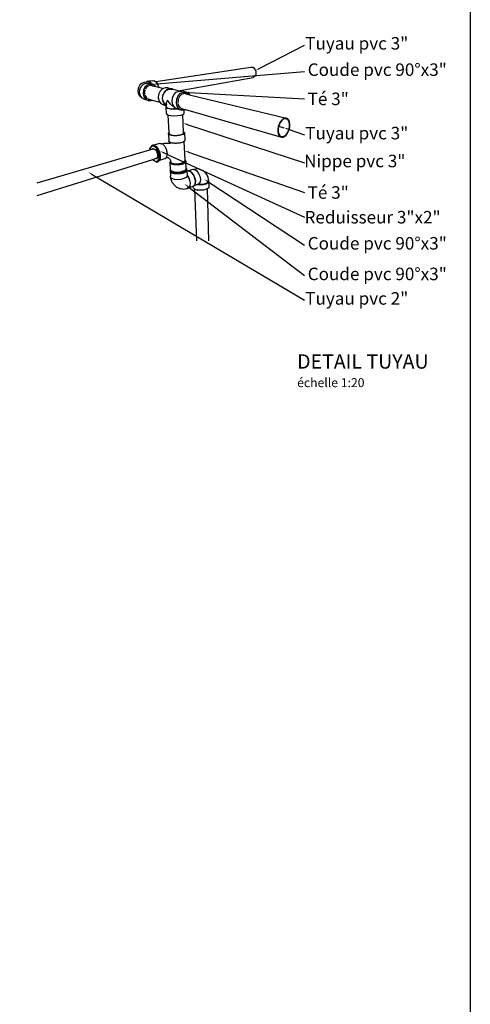
# Model space of a CAD drawing. Units: millimetres. Extents: x 267649 to 674511, y -187379 to 145836.
# Drawn here: x 661934 to 674511, y 99132 to 126634 of the extents above; entities that cross this region are included whole.
import ezdxf
from ezdxf import colors
from ezdxf.entities.mleader import LeaderData, LeaderLine
from ezdxf.math import Vec2, Vec3

# ---------------------------------------------------------------- set-up
doc = ezdxf.new("R2010")
doc.units = ezdxf.units.MM
doc.layers.add('20 lignes', color=54, linetype='Continuous')
doc.layers.add('50 textes', color=253, linetype='Continuous')
doc.styles.add('calibri_200', font='txt', dxfattribs={"height": 500})
doc.styles.get("Standard").update_dxf_attribs({"font": 'Arial.ttf'})

# ---------------------------------------------------------------- blocks, each defined once
blk = doc.blocks.new('A$C9bcad43e')
for p, q in [((2.296, 3.09), (4.14, 3.369)), ((4.14, 3.369), (4.159, 3.371)), ((4.14, 3.368), (4.14, 3.369)), ((4.159, 3.371), (4.179, 3.367)), ((4.179, 3.367), (4.197, 3.356)), ((4.197, 3.356), (4.213, 3.339)), ((4.213, 3.339), (4.226, 3.318)), ((4.226, 3.318), (4.234, 3.293)), ((4.234, 3.293), (4.238, 3.266)), ((4.238, 3.266), (4.236, 3.24)), ((2.035, 3.058), (1.988, 3.026)), ((2.069, 3.072), (2.035, 3.058)), ((2.059, 3.039), (2.112, 3.059)), ((2.116, 3.082), (2.069, 3.072)), ((2.112, 3.059), (2.166, 3.055)), ((2.125, 3.092), (2.116, 3.082)), ((2.123, 3.084), (2.116, 3.082)), ((2.128, 3.084), (2.123, 3.084)), ((2.227, 3.108), (2.125, 3.092)), ((2.158, 3.097), (2.125, 3.092)), ((2.128, 3.084), (2.158, 3.088)), ((2.192, 3.077), (2.158, 3.097)), ((2.158, 3.088), (2.192, 3.069)), ((2.218, 3.043), (2.192, 3.077)), ((2.192, 3.069), (2.211, 3.044)), ((2.227, 3.108), (2.26, 3.112)), ((2.26, 3.112), (2.294, 3.092)), ((2.294, 3.092), (2.296, 3.09)), ((2.296, 3.09), (2.326, 3.052)), ((2.733, 2.911), (4.186, 3.171)), ((4.204, 3.18), (4.186, 3.171)), ((4.218, 3.195), (4.204, 3.18)), ((4.23, 3.216), (4.218, 3.195)), ((4.236, 3.24), (4.23, 3.216)), ((1.954, 2.955), (1.947, 2.897)), ((1.947, 2.897), (1.964, 2.84)), ((1.959, 2.977), (1.954, 2.955)), ((1.988, 3.026), (1.959, 2.977)), ((1.984, 2.875), (1.99, 2.939)), ((2, 2.816), (1.984, 2.875)), ((1.99, 2.939), (2.016, 2.996)), ((2.016, 2.996), (2.059, 3.039)), ((2.057, 2.921), (2.052, 2.857)), ((2.084, 2.979), (2.057, 2.921)), ((2.081, 2.914), (2.076, 2.861)), ((2.09, 2.933), (2.081, 2.914)), ((2.128, 3.022), (2.084, 2.979)), ((2.103, 2.962), (2.095, 2.944)), ((2.139, 2.997), (2.103, 2.962)), ((2.181, 3.043), (2.128, 3.022)), ((2.157, 3.004), (2.139, 2.997)), ((2.211, 3.044), (2.166, 3.055)), ((2.183, 3.014), (2.167, 3.008)), ((2.235, 3.039), (2.181, 3.043)), ((2.218, 3.012), (2.183, 3.014)), ((2.218, 3.043), (2.211, 3.044)), ((2.235, 3.039), (2.218, 3.043)), ((2.228, 3.011), (2.218, 3.012)), ((2.218, 3.012), (2.232, 3.009)), ((2.232, 3.009), (2.228, 3.011)), ((2.232, 3.009), (2.295, 2.993)), ((2.282, 3.011), (2.235, 3.039)), ((2.295, 2.993), (2.282, 3.011)), ((2.295, 2.993), (2.352, 2.98)), ((2.326, 3.052), (2.348, 2.997)), ((2.352, 2.98), (2.348, 2.997)), ((2.352, 2.98), (2.444, 2.957)), ((2.381, 2.904), (2.353, 2.843)), ((2.425, 2.949), (2.381, 2.904)), ((2.444, 2.957), (2.425, 2.949)), ((2.457, 2.885), (2.429, 2.823)), ((2.437, 2.821), (2.463, 2.879)), ((2.479, 2.972), (2.444, 2.957)), ((2.502, 2.931), (2.457, 2.885)), ((2.463, 2.879), (2.506, 2.922)), ((2.534, 2.968), (2.479, 2.972)), ((2.557, 2.953), (2.502, 2.931)), ((2.506, 2.922), (2.557, 2.944)), ((2.534, 2.968), (2.612, 2.949)), ((2.612, 2.949), (2.557, 2.953)), ((2.557, 2.944), (2.609, 2.94)), ((2.638, 2.934), (2.609, 2.94)), ((2.638, 2.934), (2.612, 2.949)), ((2.733, 2.911), (2.638, 2.934)), ((2.649, 2.836), (2.695, 2.884)), ((2.695, 2.884), (2.75, 2.907)), ((2.75, 2.907), (2.733, 2.911)), ((2.75, 2.907), (2.805, 2.904)), ((2.75, 2.907), (2.75, 2.907)), ((2.779, 2.863), (2.834, 2.887)), ((2.89, 2.884), (2.805, 2.904)), ((2.834, 2.887), (2.89, 2.884)), ((2.89, 2.884), (2.937, 2.854)), ((1.964, 2.84), (2.002, 2.795)), ((2.025, 2.783), (2, 2.816)), ((2.002, 2.795), (2.025, 2.783)), ((2.035, 2.77), (2.025, 2.783)), ((2.083, 2.744), (2.035, 2.77)), ((2.052, 2.857), (2.068, 2.797)), ((2.068, 2.797), (2.103, 2.75)), ((2.076, 2.861), (2.081, 2.843)), ((2.151, 2.724), (2.083, 2.744)), ((2.084, 2.831), (2.09, 2.812)), ((2.09, 2.812), (2.118, 2.773)), ((2.103, 2.75), (2.151, 2.724)), ((2.118, 2.773), (2.133, 2.765)), ((2.142, 2.76), (2.15, 2.756)), ((2.15, 2.756), (2.158, 2.751)), ((2.15, 2.756), (2.167, 2.751)), ((2.151, 2.724), (2.205, 2.722)), ((2.158, 2.751), (2.167, 2.751)), ((2.167, 2.751), (2.23, 2.733)), ((2.205, 2.722), (2.23, 2.733)), ((2.23, 2.733), (2.378, 2.69)), ((2.353, 2.843), (2.346, 2.776)), ((2.346, 2.776), (2.362, 2.713)), ((2.362, 2.713), (2.378, 2.69)), ((2.378, 2.69), (2.397, 2.665)), ((2.429, 2.823), (2.422, 2.755)), ((2.422, 2.755), (2.438, 2.691)), ((2.43, 2.756), (2.437, 2.821)), ((2.445, 2.696), (2.43, 2.756)), ((2.438, 2.691), (2.473, 2.642)), ((2.478, 2.65), (2.445, 2.696)), ((2.524, 2.73), (2.501, 2.68)), ((2.501, 2.68), (2.503, 2.643)), ((2.577, 2.659), (2.524, 2.73)), ((2.613, 2.702), (2.621, 2.772)), ((2.628, 2.637), (2.613, 2.702)), ((2.621, 2.772), (2.649, 2.836)), ((2.696, 2.679), (2.704, 2.75)), ((2.711, 2.613), (2.696, 2.679)), ((2.704, 2.75), (2.733, 2.815)), ((2.728, 2.743), (2.722, 2.685)), ((2.722, 2.685), (2.726, 2.665)), ((2.738, 2.764), (2.728, 2.743)), ((2.733, 2.815), (2.779, 2.863)), ((2.752, 2.796), (2.743, 2.777)), ((2.79, 2.836), (2.752, 2.796)), ((2.808, 2.844), (2.79, 2.836)), ((2.835, 2.856), (2.819, 2.849)), ((2.872, 2.854), (2.835, 2.856)), ((2.881, 2.853), (2.872, 2.854)), ((2.872, 2.854), (2.886, 2.85)), ((2.886, 2.85), (2.881, 2.853)), ((2.886, 2.85), (2.949, 2.835)), ((2.937, 2.854), (2.949, 2.835)), ((2.949, 2.835), (4.829, 2.38)), ((2.397, 2.665), (2.445, 2.638)), ((2.445, 2.638), (2.504, 2.621)), ((2.473, 2.642), (2.504, 2.625)), ((2.503, 2.636), (2.478, 2.65)), ((2.496, 2.601), (2.505, 2.607)), ((2.504, 2.473), (2.496, 2.601)), ((2.496, 2.601), (2.498, 2.585)), ((2.526, 2.571), (2.498, 2.585)), ((2.503, 2.636), (2.503, 2.643)), ((2.504, 2.625), (2.503, 2.636)), ((2.504, 2.621), (2.504, 2.625)), ((2.505, 2.607), (2.504, 2.621)), ((2.505, 2.601), (2.505, 2.607)), ((2.505, 2.601), (2.507, 2.586)), ((2.507, 2.586), (2.534, 2.572)), ((2.577, 2.561), (2.526, 2.571)), ((2.534, 2.572), (2.582, 2.563)), ((2.642, 2.602), (2.577, 2.659)), ((2.643, 2.558), (2.577, 2.561)), ((2.582, 2.563), (2.644, 2.56)), ((2.657, 2.595), (2.628, 2.637)), ((2.657, 2.595), (2.642, 2.602)), ((2.643, 2.558), (2.71, 2.561)), ((2.706, 2.563), (2.644, 2.56)), ((2.663, 2.587), (2.657, 2.595)), ((2.706, 2.563), (2.663, 2.587)), ((2.71, 2.561), (2.706, 2.563)), ((2.713, 2.559), (2.71, 2.561)), ((2.746, 2.563), (2.711, 2.613)), ((2.713, 2.559), (2.795, 2.535)), ((2.729, 2.652), (2.734, 2.63)), ((2.734, 2.63), (2.763, 2.589)), ((2.795, 2.535), (2.746, 2.563)), ((2.763, 2.589), (2.778, 2.58)), ((2.787, 2.575), (2.795, 2.57)), ((2.795, 2.57), (2.812, 2.565)), ((2.795, 2.57), (2.803, 2.566)), ((2.847, 2.535), (2.795, 2.535)), ((2.803, 2.566), (2.812, 2.565)), ((2.812, 2.565), (2.876, 2.547)), ((2.85, 2.473), (2.847, 2.535)), ((2.85, 2.534), (2.847, 2.535)), ((2.876, 2.547), (2.85, 2.534)), ((2.876, 2.547), (4.735, 2.012)), ((2.504, 2.473), (2.506, 2.456)), ((2.534, 2.441), (2.506, 2.456)), ((2.534, 2.441), (2.535, 2.44)), ((2.535, 2.44), (2.585, 2.431)), ((2.556, 2.102), (2.535, 2.44)), ((2.585, 2.431), (2.65, 2.427)), ((2.65, 2.427), (2.72, 2.431)), ((2.72, 2.431), (2.782, 2.441)), ((2.782, 2.441), (2.82, 2.453)), ((2.82, 2.453), (2.828, 2.456)), ((2.836, 2.116), (2.82, 2.453)), ((2.828, 2.456), (2.85, 2.473)), ((4.711, 2.309), (4.688, 2.266)), ((4.714, 2.303), (4.693, 2.262)), ((4.738, 2.344), (4.711, 2.309)), ((4.74, 2.336), (4.714, 2.303)), ((4.768, 2.368), (4.738, 2.344)), ((4.769, 2.359), (4.74, 2.336)), ((4.799, 2.381), (4.768, 2.368)), ((4.798, 2.371), (4.769, 2.359)), ((4.826, 2.371), (4.798, 2.371)), ((4.829, 2.38), (4.799, 2.381)), ((4.851, 2.358), (4.826, 2.371)), ((4.855, 2.368), (4.829, 2.38)), ((4.87, 2.335), (4.851, 2.358)), ((4.875, 2.343), (4.855, 2.368)), ((4.884, 2.303), (4.87, 2.335)), ((4.89, 2.309), (4.875, 2.343)), ((4.891, 2.264), (4.884, 2.303)), ((4.897, 2.268), (4.89, 2.309)), ((2.549, 2.097), (2.555, 2.102)), ((2.555, 2.102), (2.556, 2.102)), ((2.557, 2.088), (2.556, 2.102)), ((2.836, 2.116), (2.838, 2.115)), ((2.837, 2.102), (2.836, 2.116)), ((2.838, 2.101), (2.837, 2.102)), ((2.837, 2.089), (2.837, 2.102)), ((2.838, 2.115), (2.844, 2.111)), ((2.844, 2.111), (2.849, 2.107)), ((2.849, 2.107), (2.852, 2.102)), ((2.852, 2.102), (2.853, 2.097)), ((4.664, 2.169), (4.663, 2.122)), ((4.663, 2.122), (4.671, 2.08)), ((4.672, 2.218), (4.664, 2.169)), ((4.678, 2.217), (4.67, 2.17)), ((4.67, 2.17), (4.67, 2.126)), ((4.67, 2.126), (4.677, 2.086)), ((4.688, 2.266), (4.672, 2.218)), ((4.693, 2.262), (4.678, 2.217)), ((4.68, 2.223), (4.782, 2.196)), ((4.847, 2.092), (4.867, 2.132)), ((4.851, 2.087), (4.872, 2.128)), ((4.867, 2.132), (4.882, 2.175)), ((4.872, 2.128), (4.887, 2.174)), ((4.882, 2.175), (4.89, 2.22)), ((4.887, 2.174), (4.896, 2.222)), ((4.89, 2.22), (4.891, 2.264)), ((4.896, 2.222), (4.897, 2.268)), ((2.541, 2.082), (2.542, 2.087)), ((2.541, 2.082), (2.55, 1.936)), ((2.542, 2.077), (2.541, 2.082)), ((2.542, 2.087), (2.545, 2.092)), ((2.544, 2.072), (2.542, 2.077)), ((2.549, 2.067), (2.544, 2.072)), ((2.545, 2.092), (2.549, 2.097)), ((2.554, 2.063), (2.549, 2.067)), ((2.551, 1.931), (2.55, 1.936)), ((2.554, 1.926), (2.551, 1.931)), ((2.562, 2.059), (2.554, 2.063)), ((2.558, 1.921), (2.554, 1.926)), ((2.557, 2.088), (2.556, 2.087)), ((2.556, 2.087), (2.556, 2.083)), ((2.556, 2.083), (2.556, 2.078)), ((2.556, 2.078), (2.558, 2.075)), ((2.558, 2.075), (2.557, 2.088)), ((2.558, 2.075), (2.558, 2.074)), ((2.558, 2.074), (2.562, 2.069)), ((2.563, 1.916), (2.558, 1.921)), ((2.562, 2.069), (2.568, 2.065)), ((2.571, 2.055), (2.562, 2.059)), ((2.566, 1.915), (2.563, 1.916)), ((2.566, 1.915), (2.567, 1.893)), ((2.571, 1.912), (2.566, 1.915)), ((2.568, 2.065), (2.574, 2.062)), ((2.581, 2.051), (2.571, 2.055)), ((2.58, 1.908), (2.571, 1.912)), ((2.574, 2.062), (2.582, 2.058)), ((2.593, 2.048), (2.581, 2.051)), ((2.582, 2.058), (2.592, 2.055)), ((2.592, 2.055), (2.603, 2.052)), ((2.606, 2.046), (2.593, 2.048)), ((2.603, 2.052), (2.614, 2.05)), ((2.62, 2.044), (2.606, 2.046)), ((2.614, 2.05), (2.627, 2.048)), ((2.635, 2.042), (2.62, 2.044)), ((2.627, 2.048), (2.64, 2.046)), ((2.65, 2.041), (2.635, 2.042)), ((2.64, 2.046), (2.655, 2.045)), ((2.666, 2.04), (2.65, 2.041)), ((2.655, 2.045), (2.669, 2.045)), ((2.683, 2.04), (2.666, 2.04)), ((2.669, 2.045), (2.684, 2.045)), ((2.699, 2.041), (2.683, 2.04)), ((2.684, 2.045), (2.699, 2.045)), ((2.699, 2.045), (2.714, 2.046)), ((2.716, 2.042), (2.699, 2.041)), ((2.714, 2.046), (2.729, 2.048)), ((2.732, 2.044), (2.716, 2.042)), ((2.729, 2.048), (2.744, 2.05)), ((2.748, 2.046), (2.732, 2.044)), ((2.744, 2.05), (2.758, 2.052)), ((2.764, 2.048), (2.748, 2.046)), ((2.758, 2.052), (2.771, 2.055)), ((2.778, 2.051), (2.764, 2.048)), ((2.771, 2.055), (2.783, 2.058)), ((2.792, 2.055), (2.778, 2.051)), ((2.783, 2.058), (2.795, 2.062)), ((2.805, 2.059), (2.792, 2.055)), ((2.795, 2.062), (2.805, 2.065)), ((2.812, 1.912), (2.799, 1.908)), ((2.805, 2.065), (2.814, 2.069)), ((2.816, 2.063), (2.805, 2.059)), ((2.823, 1.916), (2.812, 1.912)), ((2.814, 2.069), (2.822, 2.074)), ((2.826, 2.067), (2.816, 2.063)), ((2.822, 2.074), (2.828, 2.078)), ((2.833, 1.921), (2.823, 1.916)), ((2.834, 2.072), (2.826, 2.067)), ((2.828, 2.078), (2.833, 2.083)), ((2.833, 2.083), (2.837, 2.087)), ((2.841, 1.926), (2.833, 1.921)), ((2.841, 2.077), (2.834, 2.072)), ((2.837, 2.089), (2.839, 2.092)), ((2.837, 2.087), (2.837, 2.089)), ((2.839, 2.096), (2.838, 2.101)), ((2.839, 2.092), (2.839, 2.096)), ((2.847, 2.082), (2.841, 2.077)), ((2.847, 1.93), (2.841, 1.926)), ((2.851, 2.087), (2.847, 2.082)), ((2.848, 1.931), (2.847, 1.93)), ((2.864, 1.569), (2.847, 1.93)), ((2.854, 1.936), (2.848, 1.931)), ((2.853, 2.092), (2.851, 2.087)), ((2.853, 2.097), (2.86, 1.952)), ((2.853, 2.097), (2.853, 2.092)), ((2.857, 1.941), (2.854, 1.936)), ((2.859, 1.947), (2.857, 1.941)), ((2.86, 1.952), (2.859, 1.947)), ((4.671, 2.08), (4.687, 2.046)), ((4.677, 2.086), (4.692, 2.054)), ((4.687, 2.046), (4.709, 2.023)), ((4.692, 2.054), (4.713, 2.032)), ((4.709, 2.023), (4.735, 2.012)), ((4.713, 2.032), (4.738, 2.022)), ((4.735, 2.012), (4.765, 2.014)), ((4.738, 2.022), (4.766, 2.023)), ((4.765, 2.014), (4.795, 2.027)), ((4.766, 2.023), (4.794, 2.036)), ((4.794, 2.036), (4.822, 2.06)), ((4.795, 2.027), (4.824, 2.052)), ((4.822, 2.06), (4.847, 2.092)), ((4.824, 2.052), (4.851, 2.087)), ((0, 1.129), (2.182, 1.766)), ((2.224, 1.852), (2.18, 1.789)), ((2.18, 1.789), (2.224, 1.852)), ((2.18, 1.789), (2.182, 1.766)), ((2.182, 1.766), (2.18, 1.789)), ((2.182, 1.766), (2.224, 1.778)), ((2.243, 1.857), (2.224, 1.852)), ((2.224, 1.852), (2.243, 1.857)), ((2.297, 1.82), (2.224, 1.852)), ((2.224, 1.852), (2.297, 1.82)), ((2.224, 1.779), (2.242, 1.791)), ((2.224, 1.779), (2.242, 1.791)), ((2.224, 1.779), (2.242, 1.791)), ((2.224, 1.779), (2.261, 1.789)), ((2.224, 1.779), (2.261, 1.789)), ((2.224, 1.778), (2.256, 1.788)), ((2.224, 1.778), (2.224, 1.779)), ((2.224, 1.778), (2.224, 1.779)), ((2.224, 1.778), (2.224, 1.779)), ((2.242, 1.791), (2.261, 1.789)), ((2.242, 1.791), (2.264, 1.789)), ((2.242, 1.791), (2.264, 1.789)), ((2.251, 1.854), (2.243, 1.857)), ((2.243, 1.857), (2.279, 1.841)), ((2.376, 1.889), (2.251, 1.854)), ((2.252, 1.853), (2.251, 1.854)), ((2.252, 1.853), (2.259, 1.853)), ((2.277, 1.842), (2.252, 1.853)), ((2.256, 1.788), (2.262, 1.789)), ((2.259, 1.853), (2.269, 1.852)), ((2.261, 1.789), (2.262, 1.789)), ((2.262, 1.789), (2.264, 1.789)), ((2.264, 1.789), (2.287, 1.771)), ((2.264, 1.789), (2.287, 1.771)), ((2.264, 1.789), (2.287, 1.771)), ((2.269, 1.852), (2.278, 1.848)), ((2.279, 1.841), (2.277, 1.842)), ((2.278, 1.848), (2.287, 1.843)), ((2.281, 1.842), (2.279, 1.841)), ((2.279, 1.841), (2.281, 1.842)), ((2.284, 1.839), (2.279, 1.841)), ((2.279, 1.841), (2.316, 1.826)), ((2.305, 1.83), (2.284, 1.839)), ((2.287, 1.843), (2.297, 1.837)), ((2.287, 1.771), (2.308, 1.741)), ((2.287, 1.771), (2.308, 1.741)), ((2.287, 1.771), (2.308, 1.741)), ((2.297, 1.837), (2.305, 1.83)), ((2.316, 1.826), (2.297, 1.82)), ((2.297, 1.82), (2.316, 1.826)), ((2.356, 1.711), (2.297, 1.82)), ((2.297, 1.82), (2.356, 1.711)), ((2.316, 1.826), (2.305, 1.83)), ((2.308, 1.741), (2.324, 1.703)), ((2.308, 1.741), (2.324, 1.703)), ((2.308, 1.741), (2.324, 1.703)), ((2.325, 1.809), (2.316, 1.826)), ((2.316, 1.826), (2.345, 1.771)), ((2.325, 1.809), (2.325, 1.808)), ((2.339, 1.782), (2.325, 1.809)), ((2.325, 1.808), (2.334, 1.796)), ((2.334, 1.796), (2.342, 1.783)), ((2.345, 1.771), (2.339, 1.782)), ((2.342, 1.783), (2.35, 1.769)), ((2.347, 1.772), (2.345, 1.771)), ((2.345, 1.771), (2.347, 1.772)), ((2.352, 1.759), (2.345, 1.771)), ((2.345, 1.771), (2.375, 1.716)), ((2.35, 1.769), (2.357, 1.754)), ((2.363, 1.738), (2.352, 1.759)), ((2.357, 1.754), (2.363, 1.738)), ((2.363, 1.738), (2.363, 1.738)), ((2.375, 1.716), (2.363, 1.738)), ((2.376, 1.889), (2.385, 1.891)), ((2.385, 1.891), (2.394, 1.891)), ((2.394, 1.891), (2.403, 1.89)), ((2.403, 1.89), (2.412, 1.887)), ((2.412, 1.887), (2.416, 1.885)), ((2.416, 1.885), (2.457, 1.894)), ((2.416, 1.885), (2.422, 1.882)), ((2.422, 1.882), (2.432, 1.876)), ((2.432, 1.876), (2.441, 1.868)), ((2.441, 1.868), (2.451, 1.858)), ((2.451, 1.858), (2.46, 1.848)), ((2.457, 1.894), (2.505, 1.897)), ((2.46, 1.848), (2.469, 1.836)), ((2.469, 1.836), (2.477, 1.823)), ((2.477, 1.823), (2.484, 1.809)), ((2.484, 1.809), (2.491, 1.794)), ((2.491, 1.794), (2.498, 1.778)), ((2.498, 1.778), (2.503, 1.763)), ((2.503, 1.763), (2.507, 1.747)), ((2.505, 1.897), (2.513, 1.898)), ((2.507, 1.747), (2.511, 1.73)), ((2.511, 1.73), (2.513, 1.714)), ((2.513, 1.898), (2.56, 1.894)), ((2.56, 1.894), (2.567, 1.893)), ((2.567, 1.893), (2.569, 1.893)), ((2.569, 1.893), (2.585, 1.889)), ((2.59, 1.904), (2.58, 1.908)), ((2.602, 1.901), (2.59, 1.904)), ((2.615, 1.898), (2.602, 1.901)), ((2.628, 1.896), (2.615, 1.898)), ((2.643, 1.894), (2.628, 1.896)), ((2.659, 1.893), (2.643, 1.894)), ((2.675, 1.892), (2.659, 1.893)), ((2.691, 1.892), (2.675, 1.892)), ((2.708, 1.893), (2.691, 1.892)), ((2.724, 1.894), (2.708, 1.893)), ((2.74, 1.896), (2.724, 1.894)), ((2.756, 1.898), (2.74, 1.896)), ((2.771, 1.901), (2.756, 1.898)), ((2.786, 1.904), (2.771, 1.901)), ((2.799, 1.908), (2.786, 1.904)), ((0, 0.881), (2.237, 1.582)), ((2.237, 1.582), (2.276, 1.595)), ((2.237, 1.582), (2.246, 1.564)), ((2.246, 1.564), (2.237, 1.582)), ((2.246, 1.564), (2.319, 1.53)), ((2.319, 1.53), (2.246, 1.564)), ((2.276, 1.595), (2.322, 1.609)), ((2.279, 1.593), (2.276, 1.595)), ((2.279, 1.593), (2.276, 1.595)), ((2.279, 1.593), (2.276, 1.595)), ((2.321, 1.606), (2.279, 1.593)), ((2.279, 1.593), (2.321, 1.606)), ((2.301, 1.59), (2.279, 1.593)), ((2.301, 1.59), (2.279, 1.593)), ((2.301, 1.59), (2.279, 1.593)), ((2.319, 1.602), (2.301, 1.59)), ((2.319, 1.602), (2.301, 1.59)), ((2.319, 1.602), (2.301, 1.59)), ((2.329, 1.627), (2.319, 1.602)), ((2.329, 1.627), (2.319, 1.602)), ((2.321, 1.606), (2.319, 1.602)), ((2.319, 1.53), (2.364, 1.59)), ((2.364, 1.59), (2.319, 1.53)), ((2.337, 1.536), (2.319, 1.53)), ((2.319, 1.53), (2.337, 1.536)), ((2.322, 1.609), (2.321, 1.606)), ((2.329, 1.627), (2.322, 1.609)), ((2.324, 1.703), (2.331, 1.663)), ((2.324, 1.703), (2.331, 1.663)), ((2.324, 1.703), (2.331, 1.663)), ((2.331, 1.663), (2.329, 1.627)), ((2.331, 1.663), (2.329, 1.627)), ((2.331, 1.663), (2.329, 1.627)), ((2.36, 1.565), (2.337, 1.536)), ((2.337, 1.536), (2.348, 1.55)), ((2.469, 1.589), (2.348, 1.55)), ((2.348, 1.55), (2.351, 1.553)), ((2.351, 1.553), (2.36, 1.565)), ((2.352, 1.554), (2.351, 1.553)), ((2.358, 1.56), (2.352, 1.554)), ((2.375, 1.716), (2.356, 1.711)), ((2.356, 1.711), (2.375, 1.716)), ((2.364, 1.59), (2.356, 1.711)), ((2.356, 1.711), (2.364, 1.59)), ((2.364, 1.568), (2.358, 1.56)), ((2.383, 1.595), (2.36, 1.565)), ((2.36, 1.565), (2.363, 1.569)), ((2.361, 1.566), (2.36, 1.565)), ((2.36, 1.565), (2.361, 1.566)), ((2.363, 1.569), (2.37, 1.578)), ((2.383, 1.595), (2.364, 1.59)), ((2.364, 1.59), (2.383, 1.595)), ((2.37, 1.577), (2.364, 1.568)), ((2.37, 1.578), (2.383, 1.595)), ((2.37, 1.578), (2.37, 1.577)), ((2.376, 1.69), (2.375, 1.716)), ((2.375, 1.716), (2.379, 1.656)), ((2.376, 1.69), (2.377, 1.689)), ((2.378, 1.669), (2.376, 1.69)), ((2.377, 1.689), (2.379, 1.673)), ((2.379, 1.656), (2.378, 1.669)), ((2.379, 1.673), (2.381, 1.657)), ((2.38, 1.656), (2.379, 1.656)), ((2.38, 1.644), (2.379, 1.656)), ((2.379, 1.656), (2.383, 1.595)), ((2.379, 1.656), (2.38, 1.656)), ((2.381, 1.626), (2.38, 1.644)), ((2.381, 1.657), (2.381, 1.641)), ((2.381, 1.641), (2.381, 1.627)), ((2.381, 1.627), (2.381, 1.626)), ((2.383, 1.595), (2.381, 1.626)), ((2.477, 1.592), (2.469, 1.589)), ((2.477, 1.592), (2.484, 1.596)), ((2.484, 1.596), (2.491, 1.603)), ((2.491, 1.603), (2.497, 1.61)), ((2.497, 1.61), (2.498, 1.612)), ((2.498, 1.612), (2.503, 1.619)), ((2.502, 1.613), (2.498, 1.612)), ((2.505, 1.614), (2.502, 1.613)), ((2.515, 1.614), (2.502, 1.613)), ((2.503, 1.619), (2.507, 1.63)), ((2.507, 1.63), (2.511, 1.642)), ((2.513, 1.655), (2.511, 1.642)), ((2.513, 1.714), (2.515, 1.698)), ((2.515, 1.669), (2.513, 1.655)), ((2.515, 1.698), (2.515, 1.683)), ((2.515, 1.683), (2.515, 1.669)), ((2.517, 1.614), (2.515, 1.614)), ((2.526, 1.614), (2.515, 1.614)), ((2.527, 1.614), (2.526, 1.614)), ((2.536, 1.612), (2.526, 1.614)), ((2.536, 1.612), (2.536, 1.612)), ((2.544, 1.609), (2.536, 1.612)), ((2.544, 1.609), (2.544, 1.609)), ((2.544, 1.609), (2.544, 1.609)), ((2.552, 1.605), (2.544, 1.609)), ((2.544, 1.609), (2.544, 1.609)), ((2.559, 1.599), (2.552, 1.605)), ((2.566, 1.593), (2.559, 1.599)), ((2.566, 1.591), (2.559, 1.599)), ((2.574, 1.581), (2.566, 1.591)), ((2.572, 1.586), (2.566, 1.591)), ((2.577, 1.576), (2.574, 1.581)), ((2.581, 1.566), (2.574, 1.581)), ((2.576, 1.523), (2.577, 1.529)), ((2.577, 1.529), (2.579, 1.535)), ((2.579, 1.535), (2.584, 1.541)), ((2.586, 1.551), (2.581, 1.566)), ((2.581, 1.565), (2.581, 1.566)), ((2.584, 1.541), (2.587, 1.545)), ((2.587, 1.545), (2.586, 1.551)), ((2.589, 1.534), (2.587, 1.545)), ((2.589, 1.534), (2.59, 1.524)), ((2.59, 1.531), (2.589, 1.534)), ((2.59, 1.531), (2.592, 1.525)), ((2.832, 1.526), (2.84, 1.532)), ((2.84, 1.532), (2.848, 1.538)), ((2.848, 1.538), (2.854, 1.544)), ((2.854, 1.544), (2.859, 1.55)), ((2.859, 1.55), (2.862, 1.556)), ((2.86, 1.524), (2.863, 1.53)), ((2.862, 1.556), (2.864, 1.563)), ((2.863, 1.53), (2.865, 1.535)), ((2.864, 1.563), (2.864, 1.569)), ((2.864, 1.563), (2.864, 1.569)), ((2.864, 1.563), (2.87, 1.558)), ((2.865, 1.54), (2.864, 1.563)), ((2.865, 1.535), (2.865, 1.54)), ((2.87, 1.558), (2.875, 1.553)), ((2.877, 1.529), (2.873, 1.523)), ((2.875, 1.553), (2.878, 1.547)), ((2.879, 1.535), (2.877, 1.529)), ((2.878, 1.547), (2.879, 1.541)), ((2.879, 1.541), (2.879, 1.535)), ((2.885, 1.404), (2.879, 1.541)), ((2.585, 1.384), (2.573, 1.37)), ((2.573, 1.37), (2.58, 1.257)), ((2.573, 1.37), (2.575, 1.345)), ((2.575, 1.345), (2.603, 1.323)), ((2.577, 1.517), (2.576, 1.523)), ((2.585, 1.385), (2.576, 1.523)), ((2.579, 1.511), (2.577, 1.517)), ((2.583, 1.506), (2.579, 1.511)), ((2.589, 1.5), (2.583, 1.506)), ((2.585, 1.385), (2.585, 1.384)), ((2.585, 1.384), (2.585, 1.379)), ((2.585, 1.379), (2.588, 1.373)), ((2.588, 1.373), (2.592, 1.367)), ((2.596, 1.495), (2.589, 1.5)), ((2.59, 1.524), (2.591, 1.519)), ((2.591, 1.519), (2.593, 1.513)), ((2.592, 1.525), (2.596, 1.52)), ((2.592, 1.367), (2.598, 1.362)), ((2.593, 1.513), (2.597, 1.508)), ((2.596, 1.52), (2.601, 1.515)), ((2.605, 1.491), (2.596, 1.495)), ((2.597, 1.508), (2.602, 1.503)), ((2.598, 1.362), (2.603, 1.358)), ((2.601, 1.515), (2.608, 1.51)), ((2.602, 1.503), (2.608, 1.499)), ((2.604, 1.349), (2.603, 1.358)), ((2.603, 1.358), (2.605, 1.356)), ((2.626, 1.331), (2.604, 1.349)), ((2.615, 1.487), (2.605, 1.491)), ((2.605, 1.356), (2.614, 1.352)), ((2.608, 1.51), (2.616, 1.506)), ((2.608, 1.499), (2.616, 1.495)), ((2.614, 1.352), (2.624, 1.347)), ((2.627, 1.483), (2.615, 1.487)), ((2.616, 1.506), (2.625, 1.502)), ((2.616, 1.495), (2.626, 1.491)), ((2.624, 1.347), (2.635, 1.343)), ((2.625, 1.502), (2.635, 1.499)), ((2.626, 1.491), (2.636, 1.488)), ((2.639, 1.48), (2.627, 1.483)), ((2.635, 1.499), (2.647, 1.496)), ((2.635, 1.343), (2.648, 1.34)), ((2.636, 1.488), (2.647, 1.485)), ((2.653, 1.477), (2.639, 1.48)), ((2.647, 1.496), (2.659, 1.494)), ((2.647, 1.485), (2.66, 1.482)), ((2.648, 1.34), (2.661, 1.337)), ((2.667, 1.475), (2.653, 1.477)), ((2.659, 1.494), (2.672, 1.493)), ((2.66, 1.482), (2.673, 1.481)), ((2.661, 1.337), (2.675, 1.335)), ((2.683, 1.474), (2.667, 1.475)), ((2.672, 1.493), (2.686, 1.493)), ((2.673, 1.481), (2.687, 1.479)), ((2.698, 1.473), (2.683, 1.474)), ((2.686, 1.493), (2.7, 1.493)), ((2.687, 1.479), (2.701, 1.479)), ((2.714, 1.473), (2.698, 1.473)), ((2.7, 1.493), (2.715, 1.493)), ((2.701, 1.479), (2.715, 1.479)), ((2.73, 1.474), (2.714, 1.473)), ((2.715, 1.493), (2.729, 1.495)), ((2.715, 1.479), (2.73, 1.479)), ((2.729, 1.495), (2.744, 1.497)), ((2.73, 1.479), (2.745, 1.481)), ((2.746, 1.475), (2.73, 1.474)), ((2.744, 1.497), (2.758, 1.499)), ((2.745, 1.481), (2.759, 1.482)), ((2.762, 1.477), (2.746, 1.475)), ((2.754, 1.335), (2.77, 1.337)), ((2.758, 1.499), (2.772, 1.503)), ((2.759, 1.482), (2.773, 1.485)), ((2.778, 1.48), (2.762, 1.477)), ((2.77, 1.337), (2.785, 1.34)), ((2.772, 1.503), (2.786, 1.506)), ((2.773, 1.485), (2.787, 1.488)), ((2.793, 1.483), (2.778, 1.48)), ((2.785, 1.34), (2.8, 1.343)), ((2.786, 1.506), (2.799, 1.511)), ((2.787, 1.488), (2.8, 1.491)), ((2.807, 1.487), (2.793, 1.483)), ((2.799, 1.511), (2.811, 1.515)), ((2.8, 1.491), (2.812, 1.495)), ((2.814, 1.347), (2.8, 1.343)), ((2.82, 1.491), (2.807, 1.487)), ((2.811, 1.515), (2.822, 1.521)), ((2.812, 1.495), (2.823, 1.499)), ((2.827, 1.352), (2.814, 1.347)), ((2.832, 1.495), (2.82, 1.491)), ((2.833, 1.338), (2.82, 1.331)), ((2.822, 1.521), (2.832, 1.526)), ((2.823, 1.499), (2.833, 1.503)), ((2.827, 1.352), (2.839, 1.356)), ((2.843, 1.5), (2.832, 1.495)), ((2.833, 1.503), (2.842, 1.508)), ((2.838, 1.323), (2.88, 1.345)), ((2.839, 1.356), (2.85, 1.362)), ((2.855, 1.349), (2.841, 1.342)), ((2.842, 1.508), (2.849, 1.513)), ((2.853, 1.506), (2.843, 1.5)), ((2.849, 1.513), (2.855, 1.519)), ((2.85, 1.362), (2.86, 1.367)), ((2.861, 1.511), (2.853, 1.506)), ((2.855, 1.519), (2.86, 1.524)), ((2.871, 1.369), (2.855, 1.349)), ((2.86, 1.367), (2.868, 1.373)), ((2.868, 1.517), (2.861, 1.511)), ((2.873, 1.523), (2.868, 1.517)), ((2.868, 1.373), (2.871, 1.375)), ((2.871, 1.376), (2.875, 1.379)), ((2.871, 1.376), (2.872, 1.37)), ((2.871, 1.375), (2.871, 1.376)), ((2.872, 1.37), (2.871, 1.369)), ((2.875, 1.379), (2.88, 1.385)), ((2.88, 1.385), (2.883, 1.391)), ((2.88, 1.345), (2.9, 1.37)), ((2.883, 1.391), (2.885, 1.398)), ((2.885, 1.403), (2.885, 1.404)), ((2.885, 1.403), (2.896, 1.396)), ((2.885, 1.398), (2.885, 1.403)), ((2.9, 1.37), (2.896, 1.396)), ((2.9, 1.37), (2.902, 1.349)), ((2.919, 1.355), (2.902, 1.349)), ((2.902, 1.349), (2.905, 1.276)), ((2.92, 1.355), (2.919, 1.355)), ((2.923, 1.356), (2.92, 1.355)), ((2.957, 1.349), (2.92, 1.355)), ((2.923, 1.356), (3.017, 1.391)), ((2.96, 1.35), (2.923, 1.356)), ((2.996, 1.32), (2.957, 1.349)), ((2.999, 1.321), (2.96, 1.35)), ((3.017, 1.391), (3.037, 1.387)), ((3.103, 1.396), (3.037, 1.387)), ((3.037, 1.387), (3.054, 1.385)), ((3.054, 1.385), (3.093, 1.356)), ((3.093, 1.356), (3.127, 1.31)), ((3.142, 1.391), (3.103, 1.396)), ((3.216, 1.36), (3.142, 1.391)), ((3.246, 1.335), (3.216, 1.36)), ((2.583, 1.23), (2.58, 1.257)), ((2.592, 1.223), (2.583, 1.23)), ((2.592, 1.223), (2.592, 1.219)), ((2.61, 1.208), (2.592, 1.223)), ((2.614, 1.135), (2.592, 1.219)), ((2.603, 1.323), (2.651, 1.308)), ((2.658, 1.192), (2.61, 1.208)), ((2.641, 1.327), (2.626, 1.331)), ((2.666, 1.319), (2.65, 1.324)), ((2.651, 1.308), (2.713, 1.302)), ((2.72, 1.187), (2.658, 1.192)), ((2.717, 1.314), (2.666, 1.319)), ((2.675, 1.335), (2.69, 1.334)), ((2.69, 1.334), (2.706, 1.333)), ((2.706, 1.333), (2.722, 1.333)), ((2.713, 1.302), (2.779, 1.308)), ((2.737, 1.316), (2.717, 1.314)), ((2.785, 1.192), (2.72, 1.187)), ((2.722, 1.333), (2.738, 1.334)), ((2.738, 1.334), (2.754, 1.335)), ((2.771, 1.319), (2.75, 1.317)), ((2.82, 1.331), (2.771, 1.319)), ((2.779, 1.308), (2.838, 1.323)), ((2.843, 1.208), (2.785, 1.192)), ((2.886, 1.23), (2.843, 1.208)), ((2.906, 1.257), (2.886, 1.23)), ((2.934, 1.236), (2.905, 1.276)), ((2.905, 1.276), (2.905, 1.269)), ((2.905, 1.269), (2.93, 1.234)), ((2.905, 1.269), (2.906, 1.257)), ((2.93, 1.234), (2.953, 1.178)), ((2.958, 1.178), (2.934, 1.236)), ((2.953, 1.178), (2.962, 1.121)), ((2.968, 1.118), (2.958, 1.178)), ((2.996, 1.32), (3.03, 1.273)), ((3.033, 1.274), (2.999, 1.321)), ((3.03, 1.273), (3.054, 1.215)), ((3.057, 1.216), (3.033, 1.274)), ((3.054, 1.215), (3.064, 1.156)), ((3.067, 1.157), (3.057, 1.216)), ((3.064, 1.156), (3.058, 1.104)), ((3.061, 1.106), (3.067, 1.157)), ((3.127, 1.31), (3.151, 1.253)), ((3.151, 1.253), (3.161, 1.194)), ((3.161, 1.194), (3.155, 1.143)), ((3.246, 1.335), (3.294, 1.27)), ((3.294, 1.27), (3.303, 1.236)), ((3.303, 1.236), (3.313, 1.185)), ((3.303, 1.132), (3.318, 1.156)), ((3.31, 1.13), (3.326, 1.156)), ((3.318, 1.181), (3.313, 1.185)), ((3.313, 1.185), (3.317, 1.165)), ((3.318, 1.156), (3.317, 1.165)), ((3.326, 1.156), (3.318, 1.181)), ((3.329, 1.051), (3.326, 1.156)), ((2.671, 1.069), (2.614, 1.135)), ((2.699, 1.041), (2.671, 1.069)), ((2.699, 1.041), (2.782, 1.013)), ((2.821, 1.005), (2.782, 1.013)), ((2.821, 1.005), (2.897, 1.019)), ((2.897, 1.019), (2.912, 1.015)), ((2.897, 1.019), (2.899, 1.019)), ((2.899, 1.019), (2.909, 1.023)), ((2.939, 1.037), (2.909, 1.023)), ((3.007, 1.054), (2.912, 1.015)), ((2.912, 1.015), (2.943, 1.03)), ((2.957, 1.071), (2.939, 1.037)), ((2.943, 1.03), (2.963, 1.066)), ((2.962, 1.121), (2.957, 1.071)), ((2.963, 1.066), (2.968, 1.118)), ((3.01, 1.055), (3.007, 1.054)), ((3.01, 1.055), (3.041, 1.07)), ((3.038, 1.068), (3.01, 1.055)), ((3.024, 1.061), (3.01, 1.055)), ((3.01, 1.055), (3.01, 1.055)), ((3.101, 1.092), (3.024, 1.061)), ((3.024, 1.051), (3.024, 1.061)), ((3.03, 1.025), (3.024, 1.051)), ((3.03, 1.025), (3.054, 1.006)), ((3.058, 1.104), (3.038, 1.068)), ((3.041, 1.07), (3.061, 1.106)), ((3.093, 0), (3.054, 1.006)), ((3.054, 1.006), (3.058, 1.002)), ((3.058, 1.002), (3.105, 0.987)), ((3.104, 1.093), (3.101, 1.092)), ((3.109, 1.096), (3.104, 1.093)), ((3.104, 1.093), (3.16, 1.088)), ((3.164, 0.982), (3.105, 0.987)), ((3.134, 1.107), (3.109, 1.096)), ((3.159, 1.091), (3.109, 1.096)), ((3.155, 1.143), (3.134, 1.107)), ((3.217, 1.097), (3.159, 1.091)), ((3.16, 1.088), (3.221, 1.094)), ((3.224, 0.987), (3.164, 0.982)), ((3.268, 1.111), (3.217, 1.097)), ((3.221, 1.094), (3.274, 1.108)), ((3.276, 1.002), (3.224, 0.987)), ((3.303, 1.132), (3.268, 1.111)), ((3.274, 1.108), (3.31, 1.13)), ((3.301, 1.017), (3.276, 1.002)), ((3.313, 1.025), (3.301, 1.017)), ((3.328, 0), (3.301, 1.017)), ((3.329, 1.051), (3.313, 1.025))]:
    blk.add_line(p, q)

msp = doc.modelspace()

# ---------------------------------------------------------------- linework, layer by layer
msp.add_lwpolyline([(609799.1, 133718.1), (674511.1, 133718.1), (674511.1, 43279), (609799.1, 43279)], close=True)

# ---------------------------------------------------------------- block references
at = {"layer": '20 lignes', "xscale": 1440, "yscale": 1440, "zscale": 1440}
msp.add_blockref('A$C9bcad43e', (662424.6, 120455.5), dxfattribs=at)

# ---------------------------------------------------------------- texts
at = {"layer": '50 textes', "insert": (669678.2, 117287.7), "char_height": 1050, "attachment_point": 1, "style": 'calibri_200'}
msp.add_mtext_dynamic_manual_height_columns('{\\fHelvetica Neue|b1|i0|c0|p0;\\H0.38095x;DETAIL TUYAU\\H1.3125x;\\P\\fHelvetica Neue|b0|i1|c0|p0;\\H0.47619x;échelle 1:20}', width=35315.319, gutter_width=8750, heights=[0], dxfattribs=at)

# ---------------------------------------------------------------- leaders
at = {"layer": '50 textes'}
ml = msp.add_multileader_mtext('Standard', dxfattribs=at)
ml.set_content('Tuyau pvc 3" ', color=256)
ml.set_leader_properties()
ml.build(insert=Vec2(0, 0))
ml.multileader.update_dxf_attribs({"dogleg_length": 0, "arrow_head_size": 120})
ctx = ml.context
ctx.base_point, ctx.char_height, ctx.arrow_head_size, ctx.landing_gap_size, ctx.plane_origin = Vec3(669882.1, 125924), 350, 120, 120, Vec3(669012.8, 125072)
ctx.text_align_type = 2
notes = []
notes.append((ctx, [(1, (1, 1, 0), (669882.1, 125924), (1, 0), 0, [(0, [(668515.8, 125215.1)], 0, [])])]))
ctx.mtext.insert, ctx.mtext.width, ctx.mtext.alignment, ctx.mtext.flow_direction = Vec3(672781.1, 126149.2), 6080.41, 3, 5
ml = msp.add_multileader_mtext('Standard', dxfattribs=at)
ml.set_content('Coude pvc 90%%Dx3" ', color=256)
ml.set_leader_properties()
ml.build(insert=Vec2(0, 0))
ml.multileader.update_dxf_attribs({"dogleg_length": 0, "arrow_head_size": 120})
ctx = ml.context
ctx.base_point, ctx.char_height, ctx.arrow_head_size, ctx.landing_gap_size, ctx.plane_origin = Vec3(669882.1, 125190.5), 350, 120, 120, Vec3(669012.8, 124338.5)
ctx.text_align_type = 2
notes.append((ctx, [(1, (1, 1, 0), (669882.1, 125190.5), (1, 0), 0, [(0, [(665643.1, 124831.2)], 0, [])])]))
ctx.mtext.insert, ctx.mtext.width, ctx.mtext.alignment, ctx.mtext.flow_direction = Vec3(673855.5, 125413.3), 5540.589, 3, 5
ml = msp.add_multileader_mtext('Standard', dxfattribs=at)
ml.set_content('Té 3" ', color=256)
ml.set_leader_properties()
ml.build(insert=Vec2(0, 0))
ml.multileader.update_dxf_attribs({"dogleg_length": 0, "arrow_head_size": 120})
ctx = ml.context
ctx.base_point, ctx.char_height, ctx.arrow_head_size, ctx.landing_gap_size, ctx.plane_origin = Vec3(669882.1, 124420.6), 350, 120, 120, Vec3(669012.8, 124135.9)
ctx.text_align_type = 2
notes.append((ctx, [(1, (1, 1, 0), (669882.1, 124420.6), (1, 0), 0, [(0, [(666545.6, 124610.5)], 0, [])])]))
ctx.mtext.insert, ctx.mtext.alignment, ctx.mtext.flow_direction = Vec3(671119.4, 124598), 3, 5
ml = msp.add_multileader_mtext('Standard', dxfattribs=at)
ml.set_content('Nippe pvc 3" ', color=256)
ml.set_leader_properties()
ml.build(insert=Vec2(0, 0))
ml.multileader.update_dxf_attribs({"dogleg_length": 0, "arrow_head_size": 120})
ctx = ml.context
ctx.base_point, ctx.char_height, ctx.arrow_head_size, ctx.landing_gap_size, ctx.plane_origin = Vec3(669882.1, 122639.8), 350, 120, 120, Vec3(669012.8, 122561.8)
ctx.text_align_type = 2
notes.append((ctx, [(1, (1, 1, 0), (669882.1, 122639.8), (1, 0), 0, [(0, [(666496.7, 123745.5)], 0, [])])]))
ctx.mtext.insert, ctx.mtext.width, ctx.mtext.alignment, ctx.mtext.flow_direction = Vec3(672699.9, 122862.5), 3631.182, 3, 5
ml = msp.add_multileader_mtext('Standard', dxfattribs=at)
ml.set_content('Tuyau pvc 3" ', color=256)
ml.set_leader_properties()
ml.build(insert=Vec2(0, 0))
ml.multileader.update_dxf_attribs({"dogleg_length": 0, "arrow_head_size": 120})
ctx = ml.context
ctx.base_point, ctx.char_height, ctx.arrow_head_size, ctx.landing_gap_size, ctx.plane_origin = Vec3(669882.1, 123416.4), 350, 120, 120, Vec3(669012.8, 123369.3)
ctx.text_align_type = 2
notes.append((ctx, [(1, (1, 1, 0), (669882.1, 123416.4), (1, 0), 0, [(0, [(669310.4, 123617.5)], 0, [])])]))
ctx.mtext.insert, ctx.mtext.width, ctx.mtext.alignment, ctx.mtext.flow_direction = Vec3(672781.1, 123641.5), 3040.024, 3, 5
ml = msp.add_multileader_mtext('Standard', dxfattribs=at)
ml.set_content('Reduisseur 3"x2" ', color=256)
ml.set_leader_properties()
ml.build(insert=Vec2(0, 0))
ml.multileader.update_dxf_attribs({"dogleg_length": 0, "arrow_head_size": 120})
ctx = ml.context
ctx.base_point, ctx.char_height, ctx.arrow_head_size, ctx.landing_gap_size, ctx.plane_origin = Vec3(669882.1, 121115.1), 350, 120, 120, Vec3(669012.8, 121250.6)
ctx.text_align_type = 2
notes.append((ctx, [(1, (1, 1, 0), (669882.1, 121115.1), (1, 0), 0, [(0, [(665851.5, 122965.7)], 0, [])])]))
ctx.mtext.insert, ctx.mtext.alignment, ctx.mtext.flow_direction = Vec3(673683.6, 121292.5), 3, 5
ml = msp.add_multileader_mtext('Standard', dxfattribs=at)
ml.set_content('Té 3" ', color=256)
ml.set_leader_properties()
ml.build(insert=Vec2(0, 0))
ml.multileader.update_dxf_attribs({"dogleg_length": 0, "arrow_head_size": 120})
ctx = ml.context
ctx.base_point, ctx.char_height, ctx.arrow_head_size, ctx.landing_gap_size, ctx.plane_origin = Vec3(669882.1, 121806.4), 350, 120, 120, Vec3(669012.8, 121941.8)
ctx.text_align_type = 2
notes.append((ctx, [(1, (1, 1, 0), (669882.1, 121806.4), (1, 0), 0, [(0, [(666536.3, 122974.3)], 0, [])])]))
ctx.mtext.insert, ctx.mtext.width, ctx.mtext.alignment, ctx.mtext.flow_direction = Vec3(671119.4, 121983.8), 3562.798, 3, 5
ml = msp.add_multileader_mtext('Standard', dxfattribs=at)
ml.set_content('Tuyau pvc 2" ', color=256)
ml.set_leader_properties()
ml.build(insert=Vec2(0, 0))
ml.multileader.update_dxf_attribs({"dogleg_length": 0, "arrow_head_size": 120})
ctx = ml.context
ctx.base_point, ctx.char_height, ctx.arrow_head_size, ctx.landing_gap_size, ctx.plane_origin = Vec3(669882.1, 118799.4), 350, 120, 120, Vec3(669012.8, 119797)
ctx.text_align_type = 2
notes.append((ctx, [(1, (1, 1, 0), (669882.1, 118799.4), (1, 0), 0, [(0, [(663852.2, 122374.1)], 0, [])])]))
ctx.mtext.insert, ctx.mtext.width, ctx.mtext.alignment, ctx.mtext.flow_direction = Vec3(672781.1, 119024.5), 4468.195, 3, 5
ml = msp.add_multileader_mtext('Standard', dxfattribs=at)
ml.set_content('Coude pvc 90%%Dx3" ', color=256)
ml.set_leader_properties()
ml.build(insert=Vec2(0, 0))
ml.multileader.update_dxf_attribs({"dogleg_length": 0, "arrow_head_size": 120})
ctx = ml.context
ctx.base_point, ctx.char_height, ctx.arrow_head_size, ctx.landing_gap_size, ctx.plane_origin = Vec3(669882.1, 120340.8), 350, 120, 120, Vec3(669012.8, 120935.1)
ctx.text_align_type = 2
notes.append((ctx, [(1, (1, 1, 0), (669882.1, 120340.8), (1, 0), 0, [(0, [(667081.8, 122178.9)], 0, [])])]))
ctx.mtext.insert, ctx.mtext.alignment, ctx.mtext.flow_direction = Vec3(673855.5, 120563.5), 3, 5
ml = msp.add_multileader_mtext('Standard', dxfattribs=at)
ml.set_content('Coude pvc 90%%Dx3" ', color=256)
ml.set_leader_properties()
ml.build(insert=Vec2(0, 0))
ml.multileader.update_dxf_attribs({"dogleg_length": 0, "arrow_head_size": 120})
ctx = ml.context
ctx.base_point, ctx.char_height, ctx.arrow_head_size, ctx.landing_gap_size, ctx.plane_origin = Vec3(669882.1, 119485.5), 350, 120, 120, Vec3(669012.8, 120079.8)
ctx.text_align_type = 2
notes.append((ctx, [(1, (1, 1, 0), (669882.1, 119485.5), (1, 0), 0, [(0, [(666528.4, 122051.8)], 0, [])])]))
ctx.mtext.insert, ctx.mtext.alignment, ctx.mtext.flow_direction = Vec3(673855.5, 119708.2), 3, 5
for ctx, leaders in notes:
    for number, flags, end, landing, length, lines in leaders:
        leader = LeaderData()
        leader.index, (leader.has_last_leader_line, leader.has_dogleg_vector, leader.attachment_direction) = number, flags
        leader.last_leader_point, leader.dogleg_vector, leader.dogleg_length = Vec3(end), Vec3(landing), length
        for number, points, colour, breaks in lines:
            line = LeaderLine()
            line.index, line.vertices, line.color, line.breaks = number, Vec3.list(points), colors.encode_raw_color(colour), breaks
            leader.lines.append(line)
        ctx.leaders.append(leader)

doc.saveas('drawing.dxf')
